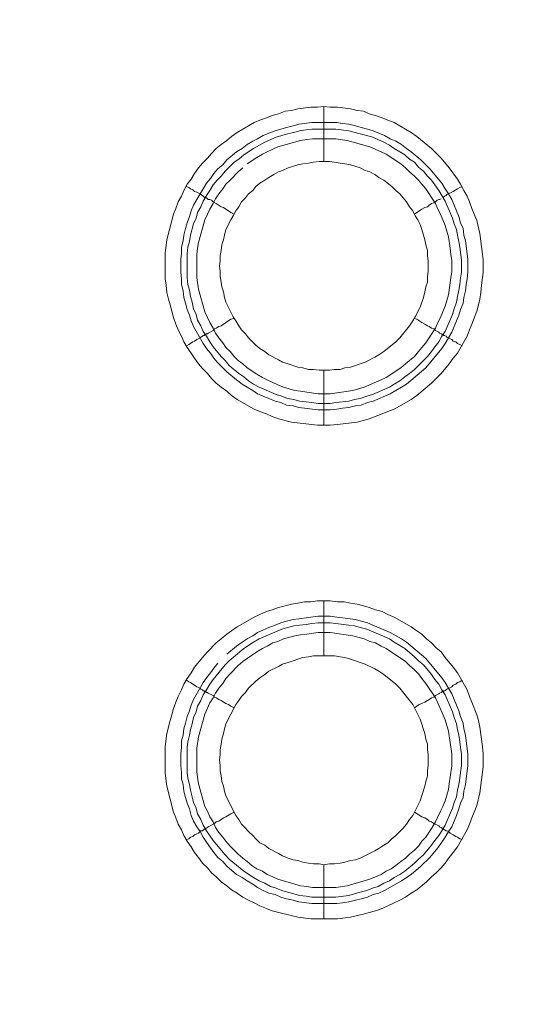
# Model space of a CAD drawing. Units: millimetres. Extents: x 1865 to 5909, y 3372 to 8474.
# Drawn here: x 5031 to 5078, y 7175 to 7265 of the extents above; entities that cross this region are included whole.
import ezdxf

# ---------------------------------------------------------------- set-up
doc = ezdxf.new("R2010")
doc.units = ezdxf.units.MM
doc.header["$LTSCALE"] = 0.5
doc.layers.get('0').update_dxf_attribs({"lineweight": 0})

msp = doc.modelspace()

# ---------------------------------------------------------------- linework, layer by layer
at = {"ltscale": 0.2}
for p, q in [((5058.822, 7251.688), (5058.822, 7256.7)), ((5057.716, 7255.226), (5060.001, 7255.226)), ((5058.822, 7232.672), (5058.822, 7227.66)), ((5058.822, 7206.654), (5058.822, 7211.666)), ((5058.822, 7187.638), (5058.822, 7182.7)), ((5057.716, 7184.69), (5059.927, 7184.69))]:
    msp.add_line(p, q, dxfattribs=at)
at = {"ltscale": 0.2, "extrusion": (9.00927e-32, -2.22045e-16, -1)}
msp.add_lwpolyline([(-5148.778, 7795.176, -1), (-5148.778, 6469.176)], format="xyb", dxfattribs=at)
at = {"ltscale": 0.2, "flags": 128}
for points in [[(5059.411, 7227.66), (5058.232, 7227.66), (5055.873, 7227.955), (5054.694, 7228.25), (5054.104, 7228.471), (5053.589, 7228.692), (5052.999, 7228.913), (5052.483, 7229.134), (5050.935, 7230.019), (5050.419, 7230.387), (5049.977, 7230.756), (5049.461, 7231.124), (5049.019, 7231.493), (5048.577, 7231.935), (5048.208, 7232.377), (5047.766, 7232.82), (5047.397, 7233.262), (5047.029, 7233.778), (5046.734, 7234.22), (5046.365, 7234.736), (5046.071, 7235.252), (5045.849, 7235.768), (5045.555, 7236.357), (5045.334, 7236.873), (5045.112, 7237.463), (5044.818, 7238.642), (5044.67, 7239.158), (5044.523, 7239.748), (5044.449, 7240.411), (5044.375, 7241.001), (5044.375, 7243.359), (5044.523, 7244.539), (5045.112, 7246.897), (5045.334, 7247.413), (5045.555, 7248.003), (5045.849, 7248.519), (5046.071, 7249.035), (5046.365, 7249.624), (5046.734, 7250.067), (5047.029, 7250.582), (5047.397, 7251.098), (5047.766, 7251.541), (5048.208, 7251.983), (5048.577, 7252.425), (5049.019, 7252.867), (5049.461, 7253.236), (5049.977, 7253.604), (5050.419, 7253.973), (5050.935, 7254.341), (5052.483, 7255.226), (5052.999, 7255.447), (5053.589, 7255.668), (5054.104, 7255.889), (5054.694, 7256.037), (5055.284, 7256.258), (5055.873, 7256.331), (5056.463, 7256.479), (5057.642, 7256.626), (5058.232, 7256.626), (5058.822, 7256.7)], [(5058.822, 7256.7), (5059.411, 7256.626), (5060.075, 7256.626), (5061.254, 7256.479), (5061.843, 7256.331), (5062.433, 7256.258), (5062.949, 7256.037), (5063.539, 7255.889), (5064.128, 7255.668), (5064.644, 7255.447), (5065.234, 7255.226), (5066.782, 7254.341), (5067.298, 7253.973), (5068.624, 7252.867), (5069.509, 7251.983), (5070.246, 7251.098), (5070.983, 7250.067), (5071.278, 7249.624), (5071.573, 7249.035), (5071.867, 7248.519), (5072.088, 7248.003), (5072.31, 7247.413), (5072.531, 7246.897), (5072.752, 7246.308), (5073.047, 7245.128), (5073.341, 7242.77), (5073.341, 7241.59), (5073.194, 7240.411), (5073.12, 7239.748), (5073.047, 7239.158), (5072.899, 7238.642), (5072.752, 7238.053), (5072.31, 7236.873), (5072.088, 7236.357), (5071.867, 7235.768), (5070.983, 7234.22), (5070.614, 7233.778), (5070.246, 7233.262), (5069.509, 7232.377), (5068.624, 7231.493), (5067.298, 7230.387), (5066.782, 7230.019), (5065.234, 7229.134), (5064.644, 7228.913), (5064.128, 7228.692), (5062.949, 7228.25), (5062.433, 7228.102), (5061.843, 7227.955), (5060.075, 7227.734), (5059.411, 7227.66)], [(5060.001, 7255.226), (5060.517, 7255.152), (5061.106, 7255.078), (5061.696, 7254.931), (5062.212, 7254.784), (5062.802, 7254.636), (5063.318, 7254.489), (5064.349, 7254.047), (5064.865, 7253.752), (5065.381, 7253.531), (5065.897, 7253.236), (5066.339, 7252.867), (5066.782, 7252.572), (5067.666, 7251.835), (5068.477, 7251.025), (5069.582, 7249.698), (5069.877, 7249.182), (5070.172, 7248.74), (5070.467, 7248.224), (5071.13, 7246.676), (5071.278, 7246.086), (5071.499, 7245.571), (5071.573, 7244.981), (5071.72, 7244.465), (5071.867, 7243.286), (5071.941, 7242.77), (5071.941, 7241.59), (5071.867, 7241.001), (5071.794, 7240.485), (5071.72, 7239.895), (5071.573, 7239.306), (5071.499, 7238.79), (5071.278, 7238.2), (5071.13, 7237.684), (5070.467, 7236.136), (5069.877, 7235.104), (5069.582, 7234.662), (5068.108, 7232.893), (5066.339, 7231.419), (5065.897, 7231.124), (5064.865, 7230.535), (5063.318, 7229.871), (5062.802, 7229.724), (5062.212, 7229.503), (5061.696, 7229.429), (5061.106, 7229.282), (5060.517, 7229.208), (5060.001, 7229.134), (5059.411, 7229.061), (5058.306, 7229.061), (5056.537, 7229.282), (5056.021, 7229.429), (5055.431, 7229.503), (5054.915, 7229.724), (5054.399, 7229.871), (5053.81, 7230.092), (5052.778, 7230.535), (5052.336, 7230.83), (5051.82, 7231.124), (5051.377, 7231.419), (5050.861, 7231.788), (5049.977, 7232.525), (5049.166, 7233.336), (5048.798, 7233.778), (5048.503, 7234.22), (5048.134, 7234.662), (5047.84, 7235.104), (5046.955, 7236.652), (5046.734, 7237.168), (5046.587, 7237.684), (5046.365, 7238.2), (5046.218, 7238.79), (5046.071, 7239.306), (5045.997, 7239.895), (5045.849, 7240.485), (5045.849, 7241.001), (5045.776, 7241.59), (5045.776, 7242.77), (5045.849, 7243.286), (5045.849, 7243.875), (5045.997, 7244.465), (5046.071, 7244.981), (5046.218, 7245.571), (5046.365, 7246.086), (5046.587, 7246.676), (5046.734, 7247.192), (5046.955, 7247.708), (5047.545, 7248.74), (5047.84, 7249.182), (5048.134, 7249.698), (5048.503, 7250.14), (5048.798, 7250.582), (5049.166, 7251.025), (5049.608, 7251.393), (5049.977, 7251.835), (5050.861, 7252.572), (5051.377, 7252.867), (5051.82, 7253.236), (5052.336, 7253.531), (5052.778, 7253.752), (5053.294, 7254.047), (5053.81, 7254.268), (5054.399, 7254.489), (5055.431, 7254.784), (5056.021, 7254.931), (5056.537, 7255.078), (5057.716, 7255.226)], [(5059.927, 7254.636), (5057.716, 7254.636), (5057.2, 7254.563), (5056.61, 7254.489), (5056.094, 7254.341), (5055.505, 7254.194), (5054.473, 7253.899), (5053.441, 7253.457), (5052.409, 7252.867), (5051.525, 7252.278), (5051.083, 7251.909), (5050.64, 7251.614), (5049.83, 7250.804), (5049.461, 7250.361), (5049.093, 7249.993), (5048.724, 7249.551), (5048.429, 7249.035), (5048.134, 7248.592), (5047.84, 7248.076), (5047.618, 7247.561), (5047.324, 7247.045), (5047.176, 7246.529), (5046.955, 7246.013), (5046.66, 7244.981), (5046.587, 7244.391), (5046.439, 7243.875), (5046.365, 7243.286), (5046.365, 7241.075), (5046.439, 7240.485), (5046.587, 7239.969), (5046.66, 7239.379), (5046.808, 7238.863), (5046.955, 7238.274), (5047.176, 7237.758), (5047.324, 7237.242), (5047.618, 7236.726), (5047.84, 7236.21), (5048.134, 7235.768), (5048.429, 7235.252), (5048.724, 7234.81), (5049.461, 7233.925), (5049.83, 7233.557), (5050.198, 7233.114), (5051.083, 7232.377), (5051.525, 7232.083), (5051.967, 7231.714), (5052.409, 7231.419), (5052.925, 7231.124), (5054.473, 7230.461), (5054.989, 7230.314), (5055.505, 7230.092), (5056.094, 7230.019), (5056.61, 7229.871), (5057.2, 7229.798), (5057.716, 7229.724), (5058.306, 7229.65), (5059.411, 7229.65)], [(5059.927, 7254.636), (5061.106, 7254.489), (5062.138, 7254.194), (5062.728, 7254.047), (5063.244, 7253.899), (5064.276, 7253.457), (5064.792, 7253.162), (5065.234, 7252.867), (5065.75, 7252.572), (5066.192, 7252.278), (5066.634, 7251.909), (5067.077, 7251.614), (5067.445, 7251.172), (5067.887, 7250.804), (5068.256, 7250.361), (5068.624, 7249.993), (5068.919, 7249.551), (5069.288, 7249.035), (5069.582, 7248.592), (5069.877, 7248.076), (5070.541, 7246.529), (5070.688, 7246.013), (5070.909, 7245.497), (5070.983, 7244.981), (5071.13, 7244.391), (5071.204, 7243.875), (5071.351, 7242.696), (5071.351, 7241.59), (5071.278, 7241.075), (5071.204, 7240.485), (5071.13, 7239.969), (5070.983, 7239.379), (5070.909, 7238.863), (5070.688, 7238.274), (5070.541, 7237.758), (5069.877, 7236.21), (5069.582, 7235.768), (5069.288, 7235.252), (5068.919, 7234.81), (5068.624, 7234.367), (5068.256, 7233.925), (5067.077, 7232.746), (5066.634, 7232.377), (5066.192, 7232.083), (5065.75, 7231.714), (5065.234, 7231.419), (5064.792, 7231.124), (5063.244, 7230.461), (5062.728, 7230.314), (5062.138, 7230.092), (5061.622, 7230.019), (5061.106, 7229.871), (5059.927, 7229.724), (5059.411, 7229.65)], [(5051.451, 7251.098), (5051.009, 7250.73), (5050.272, 7249.993), (5049.903, 7249.624), (5049.608, 7249.182), (5049.24, 7248.74), (5048.945, 7248.298), (5048.724, 7247.855), (5048.429, 7247.339), (5048.208, 7246.897), (5047.987, 7246.381), (5047.397, 7244.318), (5047.324, 7243.802), (5047.25, 7243.212), (5047.25, 7241.075), (5047.397, 7240.043), (5047.987, 7237.979), (5048.208, 7237.463), (5048.429, 7237.021), (5048.724, 7236.505), (5048.945, 7236.063), (5049.24, 7235.62), (5049.608, 7235.178), (5049.903, 7234.736), (5050.272, 7234.367), (5050.64, 7233.925), (5051.009, 7233.557), (5051.451, 7233.262), (5051.82, 7232.893), (5052.704, 7232.304), (5053.22, 7232.009), (5053.662, 7231.788), (5054.178, 7231.567), (5054.62, 7231.345), (5055.136, 7231.124), (5056.168, 7230.83), (5056.684, 7230.756), (5057.274, 7230.682), (5058.306, 7230.535), (5059.411, 7230.535), (5061.475, 7230.83), (5062.507, 7231.124), (5064.055, 7231.788), (5064.497, 7232.009), (5065.824, 7232.893), (5066.266, 7233.262), (5066.634, 7233.557), (5067.077, 7233.925), (5067.445, 7234.367), (5067.74, 7234.736), (5068.108, 7235.178), (5068.993, 7236.505), (5069.214, 7237.021), (5069.435, 7237.463), (5069.877, 7238.495), (5070.172, 7239.527), (5070.393, 7241.075), (5070.467, 7241.664), (5070.467, 7242.696), (5070.393, 7243.212), (5070.32, 7243.802), (5070.172, 7244.833), (5069.877, 7245.865), (5069.435, 7246.897), (5069.214, 7247.339), (5068.993, 7247.855), (5068.108, 7249.182), (5067.74, 7249.624), (5067.445, 7249.993), (5067.077, 7250.361), (5066.634, 7250.73), (5066.266, 7251.098), (5065.824, 7251.467), (5064.497, 7252.351), (5064.055, 7252.572), (5063.023, 7253.015), (5060.959, 7253.604), (5059.927, 7253.752)], [(5059.927, 7253.752), (5057.79, 7253.752), (5057.274, 7253.678), (5056.684, 7253.604), (5054.62, 7253.015), (5054.178, 7252.794), (5053.662, 7252.572), (5053.22, 7252.351), (5052.704, 7252.057), (5051.82, 7251.467)], [(5059.337, 7251.688), (5058.379, 7251.688), (5057.863, 7251.614), (5057.421, 7251.541), (5056.905, 7251.467), (5056.463, 7251.393), (5055.579, 7251.098), (5055.063, 7250.877), (5054.694, 7250.73), (5054.252, 7250.509), (5053.81, 7250.214), (5053.441, 7249.993), (5052.999, 7249.698), (5052.63, 7249.403), (5052.336, 7249.035), (5051.967, 7248.74), (5051.672, 7248.371), (5051.304, 7248.003), (5051.083, 7247.561), (5050.788, 7247.192), (5050.567, 7246.75), (5050.345, 7246.381), (5049.903, 7245.497), (5049.756, 7244.981), (5049.682, 7244.539), (5049.535, 7244.096), (5049.461, 7243.58), (5049.387, 7243.138), (5049.387, 7242.622), (5049.314, 7242.18), (5049.387, 7241.664), (5049.387, 7241.222), (5049.461, 7240.706), (5049.535, 7240.264), (5049.682, 7239.822), (5049.756, 7239.306), (5049.903, 7238.863), (5050.567, 7237.537), (5050.788, 7237.168), (5051.083, 7236.726), (5051.304, 7236.357), (5051.672, 7235.989), (5051.967, 7235.62), (5052.63, 7234.957), (5052.999, 7234.662), (5053.441, 7234.367), (5053.81, 7234.073), (5054.694, 7233.63), (5055.063, 7233.409), (5055.579, 7233.262), (5056.463, 7232.967), (5056.905, 7232.893), (5057.421, 7232.746), (5057.863, 7232.746), (5058.379, 7232.672), (5059.337, 7232.672)], [(5059.337, 7232.672), (5059.78, 7232.746), (5060.296, 7232.746), (5060.738, 7232.893), (5061.254, 7232.967), (5062.581, 7233.409), (5063.465, 7233.851), (5063.833, 7234.073), (5064.276, 7234.367), (5065.381, 7235.252), (5065.75, 7235.62), (5066.634, 7236.726), (5066.929, 7237.168), (5067.15, 7237.537), (5067.592, 7238.421), (5067.887, 7239.306), (5068.035, 7239.822), (5068.108, 7240.264), (5068.256, 7240.706), (5068.256, 7241.222), (5068.329, 7241.664), (5068.329, 7242.622), (5068.256, 7243.138), (5068.256, 7243.58), (5068.108, 7244.096), (5068.035, 7244.539), (5067.887, 7244.981), (5067.74, 7245.497), (5067.592, 7245.939), (5067.371, 7246.381), (5067.15, 7246.75), (5066.929, 7247.192), (5066.634, 7247.561), (5066.339, 7248.003), (5065.75, 7248.74), (5065.381, 7249.035), (5065.013, 7249.403), (5064.276, 7249.993), (5063.833, 7250.214), (5063.465, 7250.509), (5063.023, 7250.73), (5062.581, 7250.877), (5062.138, 7251.098), (5061.254, 7251.393), (5060.738, 7251.467), (5060.296, 7251.541), (5059.78, 7251.614), (5059.337, 7251.688)], [(5046.292, 7249.403), (5046.513, 7249.329), (5046.66, 7249.182), (5046.881, 7249.108), (5047.029, 7248.961), (5047.25, 7248.887), (5047.545, 7248.74), (5047.618, 7248.666), (5047.766, 7248.592), (5047.84, 7248.519), (5047.913, 7248.445), (5048.061, 7248.445), (5048.061, 7248.371), (5048.134, 7248.371), (5048.208, 7248.298), (5048.282, 7248.224), (5048.429, 7248.224), (5048.577, 7248.15), (5048.724, 7248.003), (5049.019, 7247.855), (5049.461, 7247.561), (5049.682, 7247.487), (5050.345, 7247.045), (5050.64, 7246.897)], [(5071.425, 7249.403), (5071.204, 7249.329), (5070.983, 7249.182), (5070.835, 7249.108), (5070.614, 7248.961), (5070.025, 7248.666), (5069.951, 7248.592), (5069.804, 7248.519), (5069.73, 7248.445), (5069.656, 7248.445)], [(5069.509, 7248.298), (5069.361, 7248.224), (5069.288, 7248.224), (5069.14, 7248.15), (5068.993, 7248.003), (5068.845, 7247.929), (5068.624, 7247.855), (5068.403, 7247.708), (5068.256, 7247.561), (5068.035, 7247.487), (5067.74, 7247.339), (5067.077, 7246.897)], [(5046.292, 7234.883), (5046.513, 7235.031), (5046.66, 7235.104), (5046.881, 7235.252), (5047.029, 7235.326), (5047.25, 7235.473), (5047.545, 7235.62), (5047.618, 7235.694), (5047.766, 7235.768), (5047.84, 7235.841), (5047.913, 7235.841), (5047.987, 7235.915), (5048.061, 7235.915), (5048.134, 7235.989), (5048.208, 7235.989), (5048.282, 7236.063), (5048.724, 7236.284), (5048.871, 7236.431), (5049.019, 7236.505), (5049.24, 7236.652), (5049.461, 7236.726), (5050.345, 7237.316), (5050.64, 7237.389)], [(5071.425, 7234.883), (5071.204, 7235.031), (5070.983, 7235.104), (5070.835, 7235.252), (5070.614, 7235.326), (5070.467, 7235.473), (5070.025, 7235.694), (5069.951, 7235.768), (5069.804, 7235.841), (5069.73, 7235.841), (5069.73, 7235.915), (5069.582, 7235.915), (5069.582, 7235.989), (5069.509, 7235.989), (5069.361, 7236.063), (5069.288, 7236.136), (5068.993, 7236.284), (5068.845, 7236.431), (5068.624, 7236.505), (5068.403, 7236.652), (5068.256, 7236.726), (5068.035, 7236.873), (5067.74, 7237.021), (5067.298, 7237.316), (5067.077, 7237.389)], [(5060.075, 7182.7), (5057.642, 7182.7), (5056.463, 7182.848), (5054.104, 7183.437), (5053.589, 7183.658), (5052.999, 7183.88), (5052.483, 7184.174), (5051.967, 7184.395), (5051.451, 7184.69), (5050.935, 7185.059), (5050.419, 7185.354), (5049.977, 7185.722), (5049.461, 7186.091), (5049.019, 7186.533), (5048.577, 7186.901), (5048.208, 7187.344), (5047.766, 7187.786), (5047.397, 7188.302), (5047.029, 7188.744), (5046.734, 7189.26), (5046.365, 7189.776), (5046.071, 7190.292), (5045.849, 7190.808), (5045.555, 7191.324), (5045.334, 7191.913), (5045.112, 7192.429), (5044.523, 7194.788), (5044.375, 7195.967), (5044.375, 7198.399), (5044.523, 7199.579), (5044.818, 7200.758), (5044.965, 7201.274), (5045.112, 7201.864), (5045.334, 7202.453), (5045.555, 7202.969), (5045.849, 7203.559), (5046.071, 7204.075), (5046.365, 7204.591), (5046.734, 7205.107), (5047.029, 7205.622), (5047.766, 7206.507), (5048.208, 7207.023), (5049.019, 7207.834), (5049.461, 7208.202), (5049.977, 7208.644), (5050.419, 7208.939), (5050.935, 7209.308), (5052.483, 7210.192), (5052.999, 7210.413), (5053.589, 7210.708), (5054.104, 7210.856), (5054.694, 7211.077), (5055.873, 7211.371), (5056.463, 7211.445), (5057.053, 7211.593), (5057.642, 7211.593), (5058.232, 7211.666), (5059.411, 7211.666)], [(5059.411, 7211.666), (5060.075, 7211.593), (5060.664, 7211.593), (5061.254, 7211.445), (5061.843, 7211.371), (5062.433, 7211.224), (5062.949, 7211.077), (5063.539, 7210.856), (5064.128, 7210.708), (5064.644, 7210.413), (5065.234, 7210.192), (5066.782, 7209.308), (5067.298, 7208.939), (5067.74, 7208.644), (5068.182, 7208.202), (5068.624, 7207.834), (5069.067, 7207.391), (5069.509, 7207.023), (5069.877, 7206.507), (5070.614, 7205.622), (5070.983, 7205.107), (5071.867, 7203.559), (5072.088, 7202.969), (5072.31, 7202.453), (5072.752, 7201.274), (5072.899, 7200.758), (5073.047, 7200.168), (5073.268, 7198.399), (5073.341, 7197.736), (5073.341, 7196.557), (5073.047, 7194.198), (5072.752, 7193.019), (5072.531, 7192.429), (5072.31, 7191.913), (5072.088, 7191.324), (5071.867, 7190.808), (5070.983, 7189.26), (5070.614, 7188.744), (5070.246, 7188.302), (5069.877, 7187.786), (5069.509, 7187.344), (5069.067, 7186.901), (5068.624, 7186.533), (5068.182, 7186.091), (5067.298, 7185.354), (5066.782, 7185.059), (5066.266, 7184.69), (5065.75, 7184.395), (5065.234, 7184.174), (5064.644, 7183.88), (5064.128, 7183.658), (5063.539, 7183.437), (5062.949, 7183.29), (5062.433, 7183.142), (5061.254, 7182.848), (5060.075, 7182.7)], [(5059.411, 7210.266), (5060.001, 7210.192), (5060.517, 7210.118), (5061.696, 7209.971), (5062.212, 7209.824), (5062.802, 7209.676), (5064.865, 7208.792), (5065.897, 7208.202), (5066.339, 7207.907), (5068.108, 7206.433), (5069.582, 7204.664), (5069.877, 7204.222), (5070.467, 7203.19), (5071.13, 7201.642), (5071.278, 7201.126), (5071.499, 7200.537), (5071.573, 7200.021), (5071.72, 7199.431), (5071.794, 7198.915), (5071.941, 7197.736), (5071.941, 7196.63), (5071.794, 7195.451), (5071.72, 7194.935), (5071.573, 7194.346), (5071.499, 7193.756), (5071.278, 7193.24), (5071.13, 7192.724), (5070.909, 7192.134), (5070.467, 7191.103), (5070.172, 7190.66), (5069.877, 7190.144), (5069.582, 7189.702), (5069.214, 7189.186), (5068.477, 7188.302), (5067.666, 7187.491), (5066.782, 7186.754), (5065.897, 7186.164), (5064.349, 7185.28), (5063.833, 7185.059), (5063.318, 7184.911), (5062.802, 7184.69), (5062.212, 7184.543), (5061.696, 7184.395), (5061.106, 7184.248), (5060.517, 7184.174), (5060.001, 7184.101), (5057.716, 7184.101), (5056.537, 7184.248), (5056.021, 7184.395), (5055.431, 7184.543), (5054.915, 7184.69), (5054.399, 7184.911), (5053.81, 7185.059), (5053.294, 7185.28), (5052.778, 7185.575), (5052.336, 7185.87), (5051.82, 7186.164), (5051.377, 7186.459), (5050.861, 7186.754), (5049.977, 7187.491), (5049.608, 7187.933), (5049.166, 7188.302), (5048.798, 7188.744), (5048.503, 7189.186), (5048.134, 7189.702), (5047.84, 7190.144), (5047.545, 7190.66), (5047.25, 7191.103), (5046.955, 7191.619), (5046.734, 7192.134), (5046.587, 7192.724), (5046.365, 7193.24), (5046.218, 7193.756), (5046.071, 7194.346), (5045.997, 7194.935), (5045.849, 7195.451), (5045.849, 7196.041), (5045.776, 7196.63), (5045.776, 7197.736), (5045.849, 7198.326), (5045.849, 7198.915), (5045.997, 7199.431), (5046.071, 7200.021), (5046.218, 7200.537), (5046.365, 7201.126), (5046.587, 7201.642), (5046.734, 7202.158), (5046.955, 7202.674), (5047.84, 7204.222), (5048.134, 7204.664), (5048.503, 7205.107), (5048.798, 7205.549), (5049.166, 7205.991)], [(5049.977, 7206.802), (5050.861, 7207.539), (5051.377, 7207.907), (5051.82, 7208.202), (5052.336, 7208.497), (5052.778, 7208.792), (5053.81, 7209.234), (5054.399, 7209.455), (5054.915, 7209.676), (5055.431, 7209.824), (5056.021, 7209.971), (5056.537, 7210.045), (5058.306, 7210.266), (5059.411, 7210.266)], [(5059.411, 7209.676), (5058.306, 7209.676), (5057.716, 7209.603), (5057.2, 7209.529), (5056.61, 7209.455), (5056.094, 7209.381), (5055.505, 7209.234), (5054.989, 7209.087), (5052.925, 7208.202), (5052.409, 7207.907), (5051.525, 7207.318), (5050.198, 7206.212), (5049.83, 7205.844), (5048.724, 7204.517), (5048.429, 7204.075), (5048.134, 7203.559), (5047.84, 7203.117), (5047.618, 7202.601), (5047.324, 7202.085), (5047.176, 7201.569), (5046.955, 7201.053), (5046.808, 7200.463), (5046.66, 7199.947), (5046.587, 7199.431), (5046.439, 7198.842), (5046.365, 7198.326), (5046.365, 7196.041), (5046.439, 7195.525), (5046.587, 7194.935), (5046.66, 7194.419), (5046.808, 7193.83), (5046.955, 7193.314), (5047.176, 7192.798), (5047.324, 7192.282), (5047.618, 7191.766), (5047.84, 7191.25), (5048.134, 7190.734), (5048.724, 7189.85), (5049.83, 7188.523), (5050.198, 7188.154), (5051.525, 7187.049), (5052.409, 7186.459), (5052.925, 7186.164), (5053.441, 7185.943), (5053.957, 7185.648), (5054.473, 7185.501), (5054.989, 7185.28), (5055.505, 7185.133), (5056.094, 7184.985), (5056.61, 7184.838), (5057.2, 7184.764), (5057.716, 7184.69)], [(5059.411, 7209.676), (5059.927, 7209.603), (5061.106, 7209.455), (5061.622, 7209.381), (5062.138, 7209.234), (5062.728, 7209.087), (5064.792, 7208.202), (5065.234, 7207.907), (5065.75, 7207.613), (5066.192, 7207.318), (5067.077, 7206.581), (5067.445, 7206.212), (5067.887, 7205.844), (5068.624, 7204.959), (5068.919, 7204.517), (5069.288, 7204.075), (5069.582, 7203.559), (5069.877, 7203.117), (5070.541, 7201.569), (5070.688, 7201.053), (5070.909, 7200.463), (5070.983, 7199.947), (5071.13, 7199.431), (5071.204, 7198.842), (5071.278, 7198.326), (5071.351, 7197.736), (5071.351, 7196.63), (5071.278, 7196.041), (5071.204, 7195.525), (5071.13, 7194.935), (5070.983, 7194.419), (5070.909, 7193.83), (5070.688, 7193.314), (5070.541, 7192.798), (5069.877, 7191.25), (5069.582, 7190.734), (5069.288, 7190.292), (5068.919, 7189.85), (5068.624, 7189.407), (5067.887, 7188.523), (5067.445, 7188.154), (5067.077, 7187.786), (5066.192, 7187.049), (5065.75, 7186.754), (5065.234, 7186.459), (5064.792, 7186.164), (5064.276, 7185.943), (5063.76, 7185.648), (5063.244, 7185.501), (5062.728, 7185.28), (5062.138, 7185.133), (5061.106, 7184.838), (5059.927, 7184.69)], [(5059.411, 7208.792), (5058.306, 7208.792), (5057.274, 7208.644), (5056.684, 7208.571), (5056.168, 7208.497), (5055.136, 7208.202), (5054.62, 7207.981), (5054.178, 7207.834), (5053.662, 7207.539), (5053.22, 7207.318), (5052.704, 7207.023), (5051.82, 7206.433), (5051.451, 7206.138), (5051.009, 7205.77), (5050.272, 7205.033), (5049.903, 7204.591), (5049.608, 7204.148), (5049.24, 7203.706), (5048.945, 7203.264), (5048.724, 7202.822), (5048.429, 7202.379), (5047.987, 7201.348), (5047.397, 7199.284), (5047.25, 7198.252), (5047.25, 7196.115), (5047.324, 7195.599), (5047.397, 7195.009), (5047.987, 7192.945), (5048.208, 7192.503), (5048.429, 7191.987), (5048.724, 7191.545), (5048.945, 7191.029), (5049.24, 7190.587), (5049.608, 7190.144), (5049.903, 7189.776), (5050.272, 7189.334), (5051.009, 7188.597), (5051.451, 7188.228), (5051.82, 7187.933), (5052.262, 7187.565), (5052.704, 7187.27), (5053.22, 7187.049), (5053.662, 7186.754), (5054.178, 7186.533), (5054.62, 7186.312), (5056.684, 7185.722), (5057.274, 7185.648), (5057.79, 7185.575), (5059.927, 7185.575), (5060.959, 7185.722), (5063.023, 7186.312), (5064.055, 7186.754), (5064.497, 7187.049), (5064.939, 7187.27), (5065.381, 7187.565), (5065.824, 7187.933), (5066.266, 7188.228), (5066.634, 7188.597), (5067.077, 7188.965), (5067.445, 7189.334), (5067.74, 7189.776), (5068.108, 7190.144), (5068.698, 7191.029), (5068.993, 7191.545), (5069.214, 7191.987), (5069.435, 7192.503), (5069.656, 7192.945), (5069.877, 7193.461), (5070.172, 7194.493), (5070.246, 7195.009), (5070.32, 7195.599), (5070.467, 7196.63), (5070.467, 7197.736), (5070.172, 7199.8), (5069.877, 7200.832), (5069.214, 7202.379), (5068.993, 7202.822), (5068.108, 7204.148), (5067.74, 7204.591), (5067.445, 7205.033), (5067.077, 7205.401), (5066.634, 7205.77), (5066.266, 7206.138), (5064.497, 7207.318), (5064.055, 7207.539), (5063.539, 7207.834), (5063.023, 7207.981), (5062.507, 7208.202), (5061.475, 7208.497), (5059.411, 7208.792)], [(5059.78, 7206.654), (5057.863, 7206.654), (5057.421, 7206.581), (5056.905, 7206.507), (5055.579, 7206.065), (5055.063, 7205.917), (5054.694, 7205.696), (5053.81, 7205.254), (5053.441, 7204.959), (5052.999, 7204.664), (5052.63, 7204.369), (5051.967, 7203.706), (5051.672, 7203.338), (5051.304, 7202.969), (5051.083, 7202.601), (5050.788, 7202.232), (5049.903, 7200.463), (5049.756, 7200.021), (5049.682, 7199.579), (5049.535, 7199.063), (5049.461, 7198.621), (5049.387, 7198.105), (5049.387, 7197.662), (5049.314, 7197.146), (5049.387, 7196.704), (5049.387, 7196.188), (5049.461, 7195.746), (5049.535, 7195.23), (5049.682, 7194.788), (5049.756, 7194.346), (5049.903, 7193.903), (5050.788, 7192.134), (5051.083, 7191.766), (5051.304, 7191.324), (5051.672, 7190.955), (5051.967, 7190.66), (5052.336, 7190.292), (5052.63, 7189.997), (5052.999, 7189.629), (5053.441, 7189.407), (5053.81, 7189.113), (5054.694, 7188.67), (5055.063, 7188.449), (5055.579, 7188.228), (5056.021, 7188.081), (5056.463, 7188.007), (5056.905, 7187.86), (5057.421, 7187.786), (5057.863, 7187.712), (5058.379, 7187.712), (5058.822, 7187.638)], [(5058.822, 7187.638), (5059.337, 7187.712), (5059.78, 7187.712), (5060.296, 7187.786), (5060.738, 7187.86), (5061.254, 7188.007), (5061.696, 7188.081), (5062.138, 7188.228), (5063.465, 7188.891), (5063.833, 7189.113), (5064.276, 7189.407), (5064.644, 7189.629), (5065.013, 7189.997), (5065.381, 7190.292), (5066.045, 7190.955), (5066.339, 7191.324), (5066.634, 7191.766), (5066.929, 7192.134), (5067.592, 7193.461), (5068.035, 7194.788), (5068.108, 7195.23), (5068.256, 7195.746), (5068.256, 7196.188), (5068.329, 7196.704), (5068.329, 7197.662), (5068.256, 7198.105), (5068.256, 7198.621), (5068.108, 7199.063), (5068.035, 7199.579), (5067.592, 7200.905), (5066.929, 7202.232), (5065.75, 7203.706), (5065.381, 7204.075), (5064.276, 7204.959), (5063.833, 7205.254), (5063.465, 7205.475), (5062.581, 7205.917), (5061.254, 7206.36), (5060.738, 7206.507), (5060.296, 7206.581), (5059.78, 7206.654)], [(5046.292, 7204.443), (5046.513, 7204.296), (5046.66, 7204.222), (5046.881, 7204.075), (5047.029, 7204.001), (5047.25, 7203.854), (5047.545, 7203.706), (5047.618, 7203.632), (5047.766, 7203.559), (5047.84, 7203.485), (5047.913, 7203.485), (5047.987, 7203.411), (5048.061, 7203.411), (5048.134, 7203.338), (5048.208, 7203.338), (5048.282, 7203.264), (5048.724, 7203.043), (5048.871, 7202.895), (5049.019, 7202.822), (5049.24, 7202.674), (5049.461, 7202.601), (5049.903, 7202.306), (5050.124, 7202.232), (5050.345, 7202.085), (5050.64, 7201.937)], [(5071.425, 7204.443), (5071.204, 7204.296), (5070.983, 7204.222), (5070.835, 7204.075), (5070.614, 7204.001), (5070.467, 7203.854), (5070.025, 7203.632), (5069.951, 7203.559), (5069.804, 7203.485), (5069.73, 7203.485), (5069.73, 7203.411), (5069.582, 7203.411), (5069.582, 7203.338), (5069.509, 7203.338), (5069.361, 7203.264), (5069.288, 7203.19), (5068.993, 7203.043), (5068.845, 7202.895), (5068.624, 7202.822), (5068.403, 7202.674), (5068.256, 7202.601), (5068.035, 7202.453), (5067.74, 7202.306), (5067.519, 7202.232), (5067.077, 7201.937)], [(5046.292, 7189.923), (5046.513, 7189.997), (5046.66, 7190.144), (5046.881, 7190.218), (5047.029, 7190.366), (5047.25, 7190.439), (5047.397, 7190.513), (5047.618, 7190.734), (5047.766, 7190.734), (5047.913, 7190.881), (5047.987, 7190.881), (5048.061, 7190.955), (5048.134, 7190.955), (5048.282, 7191.103), (5048.871, 7191.397), (5049.019, 7191.545), (5049.24, 7191.619), (5049.682, 7191.913), (5049.903, 7191.987), (5050.345, 7192.282), (5050.64, 7192.429)], [(5071.425, 7189.923), (5071.204, 7189.997), (5070.983, 7190.144), (5070.835, 7190.218), (5070.614, 7190.366), (5070.32, 7190.513), (5070.172, 7190.66), (5070.025, 7190.734), (5069.951, 7190.734), (5069.804, 7190.808), (5069.73, 7190.881), (5069.656, 7190.881), (5069.656, 7190.955), (5069.582, 7190.955), (5069.509, 7191.029), (5069.361, 7191.103), (5069.288, 7191.176), (5068.845, 7191.397), (5068.624, 7191.545), (5068.403, 7191.619), (5068.256, 7191.766), (5068.035, 7191.913), (5067.74, 7191.987), (5067.077, 7192.429)]]:
    msp.add_lwpolyline(points, dxfattribs=at)
at = {"ltscale": 0.2}
msp.add_circle((5148.778, 7132.176), 715, dxfattribs=at)

doc.saveas('drawing.dxf')
